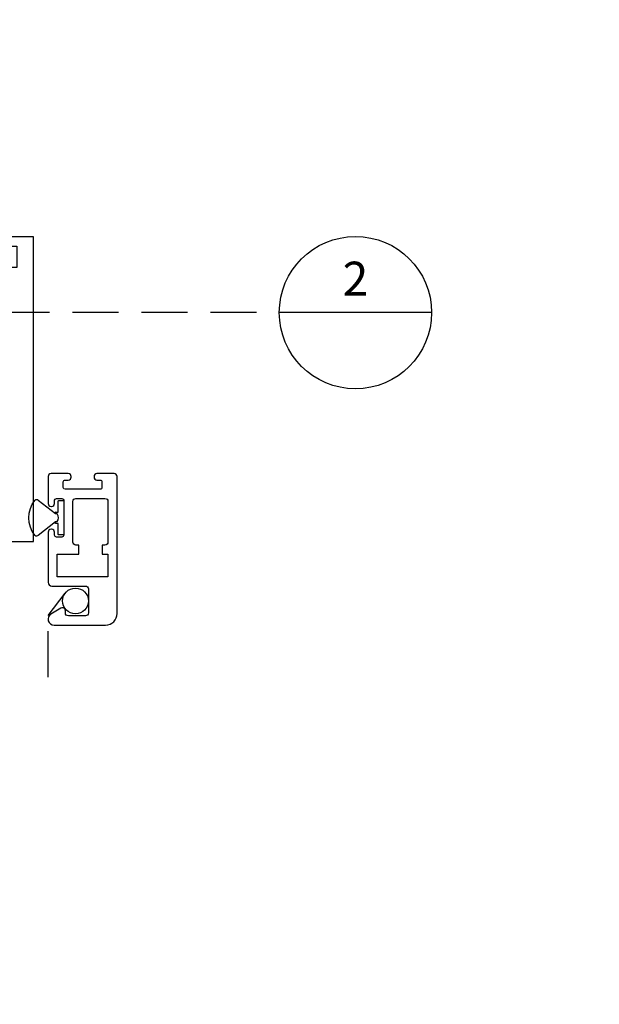
# Model space of a CAD drawing. Units: inches. Extents: x -10 to 292, y -137 to 51.
# Drawn here: x 9 to 12, y -127 to -121 of the extents above; entities that cross this region are included whole.
import ezdxf
from ezdxf import colors
from ezdxf.entities.mleader import LeaderData, LeaderLine
from ezdxf.enums import TextEntityAlignment as Align
from ezdxf.math import Vec2, Vec3

# ---------------------------------------------------------------- set-up
doc = ezdxf.new("R2010")
doc.units = ezdxf.units.IN
doc.header["$MEASUREMENT"] = 0
doc.linetypes.add('HIDDEN', pattern=[0.375, 0.25, -0.125])
doc.layers.add('PART # FOR SHOPS', color=106, linetype='Continuous')
doc.layers.add('Screen', color=7, linetype='Continuous')
doc.layers.add('Reference points', color=30, linetype='HIDDEN', plot=False)
doc.styles.add('Annotative', font='arial.ttf')
doc.styles.add('S-TEXT', font='romans.shx')

# ---------------------------------------------------------------- blocks, each defined once
blk = doc.blocks.new('M21214A')
h = blk.add_hatch(color=256)
h.dxf.hatch_style = 1
h.paths.add_polyline_path([(1.375000000000012, 0.214500000000015), (1.37500000000004, 0.1494999999999823, -1), (1.325000000000043, 0.149499999999973, 0.4142135623727908), (1.300000000000051, 0.1744999999999945), (1.235560000000117, 0.1745000000000656, 0.4142135623734737), (1.21056000000007, 0.149500000000041), (1.210560000000127, -0.1495000000000355, 0.4142135623731177), (1.235560000000152, -0.1745000000000518), (1.300000000000029, -0.1745000000000376, 0.4142135623730314), (1.325000000000001, -0.1495000000000604), (1.325000000000043, -0.11349932342161, -1), (1.37500000000014, -0.11349932342161), (1.375000000000126, -0.1505000000000367), (1.875000000000069, -0.1505000000000367), (1.875000000000097, -0.1134993234215908, -1), (1.925000000000109, -0.1134993234215708), (1.925000000000151, -0.1495000000000473, 0.4142135623725215), (1.950000000000152, -0.1745000000000376), (2.014440000000256, -0.1745000000000874, 0.4142135623733768), (2.039440000000302, -0.1495000000000556), (2.039440000000238, 0.1495000000000783, 0.41421356237324), (2.014440000000259, 0.1745000000000372), (1.950000000000212, 0.1744999999999945, 0.4142135623730679), (1.925000000000265, 0.1494999999999889, -1), (1.875000000000168, 0.1495000000000107), (1.875000000000239, 0.214500000000015)])
for p, q in [((-2.722266856380884e-13, 1.244499999999974), (1.256772463875677e-13, -0.4118600000000756)), ((0.1249999999997278, 1.244499999999988), (-2.722266856380884e-13, 1.244499999999974)), ((0.1249999999997278, 0.2444999999999877), (0.1249999999997278, 1.244499999999988)), ((0.2974999999999119, 0.2444999999999877), (0.1249999999997278, 0.2444999999999877)), ((0.3174999999999506, 0.2244999999999917), (0.2974999999999119, 0.2444999999999877)), ((0.3374999999999324, 0.2444999999999735), (0.3174999999999506, 0.2244999999999917)), ((0.459329999999921, 0.2444999999999735), (0.3374999999999324, 0.2444999999999735)), ((0.4793299999999028, 0.2244999999999917), (0.459329999999921, 0.2444999999999735)), ((0.4993299999998846, 0.2444999999999735), (0.4793299999999028, 0.2244999999999917)), ((0.6211599999998731, 0.2444999999999735), (0.4993299999998846, 0.2444999999999735)), ((0.6411599999999118, 0.2244999999999633), (0.6211599999998731, 0.2444999999999735)), ((0.6611599999998936, 0.2444999999999735), (0.6411599999999118, 0.2244999999999633)), ((1.04056000000004, 0.2444999999999877), (0.6611599999998936, 0.2444999999999735)), ((1.060560000000078, 0.2244999999999917), (1.04056000000004, 0.2444999999999877)), ((1.08056000000006, 0.2445000000000019), (1.060560000000078, 0.2244999999999917)), ((1.34500000000021, 0.2445000000000161), (1.08056000000006, 0.2445000000000019)), ((1.375000000000069, 0.1494999999999889), (1.375000000000012, 0.214500000000015)), ((1.374999999999984, 0.214500000000015), (1.875000000000212, 0.214500000000015)), ((1.875000000000239, 0.214500000000015), (1.875000000000183, 0.1494999999999889)), ((2.169440000000078, 0.2445000000000019), (1.905000000000212, 0.2445000000000161)), ((2.189440000000116, 0.2244999999999917), (2.169440000000078, 0.2445000000000019)), ((2.209440000000098, 0.2445000000000019), (2.189440000000116, 0.2244999999999917)), ((2.623840000000326, 0.2445000000000019), (2.209440000000098, 0.2445000000000019)), ((2.643840000000308, 0.2244999999999775), (2.623840000000326, 0.2445000000000019)), ((2.66384000000029, 0.2444999999999593), (2.643840000000308, 0.2244999999999775)), ((2.785670000000278, 0.2445000000000019), (2.66384000000029, 0.2444999999999593)), ((2.80567000000026, 0.2244999999999775), (2.785670000000278, 0.2445000000000019)), ((2.825670000000242, 0.2444999999999593), (2.80567000000026, 0.2244999999999775)), ((2.94750000000023, 0.2444999999999593), (2.825670000000242, 0.2444999999999593)), ((2.967500000000269, 0.2244999999999491), (2.94750000000023, 0.2444999999999593)), ((2.987500000000251, 0.2444999999999593), (2.967500000000269, 0.2244999999999491)), ((3.250000000000126, 0.2444999999999877), (2.987500000000251, 0.2444999999999593)), ((3.250000000000126, -0.937500000000995), (3.250000000000126, 0.2444999999999877)), ((0.1249999999997278, 0.1824999999999901), (0.8336599999997367, 0.1825000000000043)), ((0.1249999999997278, -0.182500000000019), (0.1249999999997278, 0.1824999999999901)), ((0.8336599999997367, 0.1825000000000043), (0.8336599999997367, 0.1205000000000067)), ((0.8956599999997485, 0.1205000000000067), (0.8956599999997485, 0.1825000000000043)), ((0.8956599999997485, 0.1825000000000043), (1.000229659371894, 0.1824999999999901)), ((1.235560000000203, 0.1745000000000656), (1.299999999999967, 0.1744999999999945)), ((1.950000000000228, 0.1744999999999945), (2.014440000000332, 0.1745000000000372)), ((2.2497703406283, 0.1824999999999901), (2.389340000000073, 0.1825000000000043)), ((2.389340000000073, 0.1825000000000043), (2.389340000000073, 0.1205000000000067)), ((2.451340000000142, 0.1825000000000043), (3.160000000000151, 0.1824999999999901)), ((2.451340000000142, 0.1205000000000067), (2.451340000000142, 0.1825000000000043)), ((3.160000000000151, 0.1824999999999901), (3.160000000000094, -0.182500000000019)), ((0.8336599999997367, 0.1205000000000067), (0.8956599999997485, 0.1205000000000067)), ((1.210560000000112, -0.1495000000000319), (1.210560000000056, 0.1495000000000457)), ((2.039440000000253, 0.1495000000000173), (2.039440000000309, -0.1495000000000604)), ((2.389340000000073, 0.1205000000000067), (2.451340000000142, 0.1205000000000067)), ((0.9665600000000842, 0.095498691090526), (0.9665600000001411, 0.0359999999999443)), ((2.283440000000053, 0.0359999999999443), (2.28344000000011, 0.095498691090526)), ((0.9665600000001411, 0.0359999999999443), (0.998206170927586, 0.03599999999995851)), ((2.251793829072608, 0.03599999999995851), (2.283440000000053, 0.0359999999999443)), ((0.9665600000001411, -0.03600000000000159), (0.9665600000000842, -0.09549869109052644)), ((0.998206170927586, -0.03600000000000159), (0.9665600000001411, -0.03600000000000159)), ((2.283440000000053, -0.03600000000000159), (2.251793829072608, -0.03600000000000159)), ((2.28344000000011, -0.09549869109052644), (2.283440000000053, -0.03600000000000159)), ((0.8336599999996799, -0.1205000000000072), (0.8336599999996799, -0.1825000000000048)), ((0.8956599999997485, -0.1205000000000072), (0.8336599999996799, -0.1205000000000072)), ((0.8956599999997485, -0.182500000000019), (0.8956599999997485, -0.1205000000000072)), ((1.325000000000001, -0.1495000000000035), (1.325000000000001, -0.11349932342161)), ((1.375000000000126, -0.1505000000000367), (1.375000000000126, -0.11349932342161)), ((1.875000000000069, -0.1505000000000367), (1.375000000000126, -0.1505000000000367)), ((1.375000000000126, -0.1505000000000367), (1.375000000000126, -0.2445000000000024)), ((1.875000000000097, -0.1134993234215908), (1.875000000000069, -0.1505000000000367)), ((1.875000000000069, -0.1505000000000367), (1.874999999999997, -0.2445000000000024)), ((1.925000000000109, -0.11349932342161), (1.925000000000151, -0.1495000000000035)), ((2.451340000000142, -0.1205000000000072), (2.38934000000013, -0.1205000000000072)), ((2.38934000000013, -0.1205000000000072), (2.38934000000013, -0.182500000000019)), ((2.451340000000142, -0.1825000000000048), (2.451340000000142, -0.1205000000000072)), ((0.8336599999996799, -0.1825000000000048), (0.1249999999997278, -0.182500000000019)), ((1.000229659371894, -0.1824999999999906), (0.8956599999997485, -0.182500000000019)), ((1.300000000000023, -0.1745000000000376), (1.235560000000147, -0.1745000000000518)), ((2.014440000000219, -0.1745000000000874), (1.950000000000171, -0.1745000000000376)), ((2.38934000000013, -0.182500000000019), (2.249770340628243, -0.1824999999999906)), ((3.160000000000094, -0.182500000000019), (2.451340000000142, -0.1825000000000048)), ((0.09000000000021435, -0.2445000000000024), (0.2974999999999688, -0.2445000000000166)), ((0.09000000000021435, -0.3618600000000785), (0.09000000000021435, -0.2445000000000024)), ((0.2974999999999688, -0.2445000000000166), (0.3174999999999506, -0.2245000000000348)), ((0.3174999999999506, -0.2245000000000348), (0.3374999999999324, -0.2445000000000166)), ((0.3374999999999324, -0.2445000000000166), (0.459329999999921, -0.2445000000000166)), ((0.459329999999921, -0.2445000000000166), (0.4793299999999028, -0.2245000000000348)), ((0.4793299999999028, -0.2245000000000348), (0.4993299999998846, -0.2445000000000166)), ((0.4993299999998846, -0.2445000000000166), (0.6211599999998731, -0.2445000000000166)), ((0.6211599999998731, -0.2445000000000166), (0.6411599999999118, -0.2245000000000064)), ((0.6411599999999118, -0.2245000000000064), (0.6611599999998936, -0.2445000000000166)), ((0.6611599999998936, -0.2445000000000166), (0.7986600000002233, -0.2445000000000024)), ((0.7986600000002233, -0.2445000000000024), (0.7986600000002233, -0.3618600000000785)), ((0.8886600000003688, -0.4118600000000614), (0.8886600000003688, -0.2445000000000166)), ((0.8886600000003688, -0.2445000000000166), (1.04056000000004, -0.2445000000000024)), ((1.04056000000004, -0.2445000000000024), (1.060560000000078, -0.2244999999999922)), ((1.060560000000078, -0.2244999999999922), (1.08056000000006, -0.2445000000000024)), ((1.08056000000006, -0.2445000000000024), (1.375000000000126, -0.2445000000000024)), ((1.874999999999997, -0.2445000000000024), (2.169440000000078, -0.2445000000000024)), ((2.169440000000078, -0.2445000000000024), (2.189440000000116, -0.2244999999999922)), ((2.189440000000116, -0.2244999999999922), (2.209440000000155, -0.2445000000000166)), ((2.209440000000155, -0.2445000000000166), (2.361340000000167, -0.2445000000000308)), ((2.361340000000167, -0.2445000000000308), (2.361340000000167, -0.3720000000010091)), ((2.451340000000142, -0.2445000000000166), (3.160000000000037, -0.2445000000000166)), ((2.451340000000142, -0.432500000001028), (2.451340000000142, -0.2445000000000166)), ((3.160000000000037, -0.2445000000000166), (3.160000000000037, -0.432500000001028)), ((0.1687400000001964, -0.3618600000000785), (0.09000000000021435, -0.3618600000000785)), ((0.1687400000001964, -0.3892300000000974), (0.1687400000001964, -0.3618600000000785)), ((0.7986600000002233, -0.3618600000000785), (0.7199200000002413, -0.3618600000000785)), ((0.7199200000002413, -0.3618600000000785), (0.7199200000002413, -0.3892300000000974)), ((2.361340000000167, -0.3720000000010091), (2.376340000000153, -0.3870000000010239)), ((1.256772463875677e-13, -0.4118600000000756), (0.146110000000204, -0.4118600000000614)), ((0.146110000000204, -0.4118600000000614), (0.1687400000001964, -0.3892300000000974)), ((0.7199200000002413, -0.3892300000000974), (0.7425500000001768, -0.4118600000000614)), ((0.7425500000001768, -0.4118600000000614), (0.8886600000003688, -0.4118600000000614)), ((2.376340000000153, -0.3870000000010239), (2.361340000000167, -0.4020000000010102)), ((2.361340000000167, -0.4020000000010102), (2.376340000000153, -0.4170000000009966)), ((2.376340000000153, -0.4170000000009966), (2.361340000000167, -0.4320000000010114)), ((2.361340000000167, -0.4320000000010114), (2.376340000000153, -0.4470000000010261)), ((2.376340000000153, -0.4470000000010261), (2.361340000000167, -0.4620000000010125)), ((2.361340000000167, -0.4620000000010125), (2.376340000000153, -0.4770000000009988)), ((2.376340000000153, -0.4770000000009988), (2.361340000000167, -0.4920000000010136)), ((2.513340000000154, -0.432500000001028), (2.451340000000142, -0.432500000001028)), ((2.513340000000097, -0.4945000000010114), (2.513340000000154, -0.432500000001028)), ((3.160000000000037, -0.432500000001028), (3.098000000000025, -0.432500000001028)), ((3.098000000000025, -0.432500000001028), (3.098000000000025, -0.4945000000010114)), ((2.361340000000167, -0.4920000000010136), (2.376340000000153, -0.5070000000010284)), ((2.376340000000153, -0.5070000000010284), (2.361340000000167, -0.5220000000010148)), ((2.361340000000167, -0.5220000000010148), (2.376340000000153, -0.5370000000010011)), ((2.451340000000085, -0.8595000000010204), (2.451340000000142, -0.4945000000010114)), ((2.451340000000142, -0.4945000000010114), (2.513340000000097, -0.4945000000010114)), ((3.098000000000025, -0.4945000000010114), (3.160000000000151, -0.4945000000010114)), ((3.160000000000151, -0.4945000000010114), (3.160000000000151, -0.8595000000010204)), ((2.376340000000153, -0.5370000000010011), (2.361340000000167, -0.5520000000010159)), ((2.361340000000167, -0.5520000000010159), (2.376340000000153, -0.5670000000010307)), ((2.376340000000153, -0.5670000000010307), (2.361340000000167, -0.582000000001017)), ((2.361340000000167, -0.582000000001017), (2.376340000000153, -0.5970000000010034)), ((2.376340000000153, -0.5970000000010034), (2.361340000000167, -0.6120000000010182)), ((2.361340000000167, -0.6120000000010182), (2.376340000000153, -0.6270000000010045)), ((2.376340000000153, -0.6270000000010045), (2.361340000000167, -0.6420000000010193)), ((2.361340000000167, -0.6420000000010193), (2.361340000000167, -0.6570000000010057)), ((2.361340000000167, -0.6570000000010057), (2.381340000000149, -0.6770000000010159)), ((2.381340000000149, -0.6770000000010159), (2.361340000000167, -0.6970000000009977)), ((2.361340000000167, -0.6970000000009977), (2.361340000000167, -0.7120000000010409)), ((2.361340000000167, -0.7120000000010409), (2.376340000000153, -0.7270000000010273)), ((2.376340000000153, -0.7270000000010273), (2.361340000000167, -0.7420000000010136)), ((2.361340000000167, -0.7420000000010136), (2.376340000000153, -0.757000000001)), ((2.376340000000153, -0.757000000001), (2.361340000000167, -0.7720000000010432)), ((2.361340000000167, -0.7720000000010432), (2.376340000000153, -0.7870000000010295)), ((2.376340000000153, -0.7870000000010295), (2.361340000000167, -0.8020000000010159)), ((2.361340000000167, -0.8020000000010159), (2.376340000000153, -0.8170000000010023)), ((2.376340000000153, -0.8295000000009909), (2.330340000000161, -0.8755000000010116)), ((2.376340000000153, -0.8170000000010023), (2.376340000000153, -0.8295000000009909)), ((2.330340000000161, -0.8755000000010116), (2.330340000000161, -0.937500000000995)), ((3.160000000000151, -0.8595000000010204), (2.451340000000085, -0.8595000000010204)), ((2.330340000000161, -0.937500000000995), (3.250000000000126, -0.937500000000995))]:
    blk.add_line(p, q)
for centre, radius, start, end in [((1.344999999999982, 0.214500000000015), 0.03000000000000114, 0, 89.99999999956574), ((1.905000000000212, 0.214500000000015), 0.03000000000000025, 90, 180), ((1.000229659372008, 0.15249999999952), 0.03000000000046921, 291.5841869997202, 90.00000000017641), ((1.23556000000009, 0.1495000000000457), 0.0250000000000199, 89.99999999973946, 180), ((1.300000000000023, 0.1494999999999747), 0.0250000000000199, 359.9999999999674, 90.0000000001303), ((1.950000000000228, 0.1495000000000173), 0.02499999999997726, 90, 180.0000000001303), ((2.014440000000275, 0.1495000000000741), 0.02499999999996305, 359.9999999998697, 89.99999999986969), ((2.2497703406283, 0.152499999999989), 0.02999999999999995, 90, 248.4158130004508), ((1.060560000000078, -2.220446049250313e-16), 0.1340000000000006, 111.5841869995577, 134.5468734714878), ((1.350000000000035, 0.1494999999999604), 0.02500000000000568, 180, 6.514788708500419e-11), ((1.900000000000217, 0.1494999999999604), 0.02500000000004832, 179.9999999999349, 0), ((2.189439999998127, 1.285860307120856e-12), 0.1340000000004658, 45.45312652752271, 68.41581299944968), ((1.060560000000078, -2.220446049250313e-16), 0.07200000000000448, 209.9999999999974, 150.0000000000335), ((2.189440000000116, -7.327471962526033e-15), 0.07199999999999808, 29.99999999997147, 330.0000000000002), ((1.060560000002011, -1.279198968973105e-12), 0.1340000000004584, 225.4531265275348, 248.4158129994734), ((1.350000000000092, -0.11349932342161), 0.02500000000004832, 0, 180), ((1.900000000000103, -0.11349932342161), 0.02500000000000568, 0, 180), ((2.189440000000116, -7.327471962526033e-15), 0.1339999999999903, 291.5841869995417, 314.5468734714883), ((1.000229659371894, -0.1524999999999894), 0.02999999999999995, 270, 68.41581300045144), ((1.235560000000147, -0.1495000000000319), 0.0250000000000199, 180, 270), ((1.300000000000023, -0.1495000000000604), 0.02499999999997726, 270, 1.302957741700084e-10), ((1.950000000000171, -0.1495000000000177), 0.0250000000000199, 179.9999999999674, 270), ((2.014440000000275, -0.1495000000000604), 0.025000000000027, 269.9999999998697, 0), ((2.249770340628186, -0.1524999999995276), 0.03000000000046565, 111.5841869997688, 270.0000000001086)]:
    blk.add_arc(centre, radius, start, end)
blk = doc.blocks.new('Section Callout_Wall Detail')
blk.add_line((0.413803281666263, 0), (-0.413803281666263, 0))
blk.add_circle((-8.711849357678632e-16, 6.738070987579377e-16), 0.4138032816662645)
at = {"style": 'S-TEXT'}
for tag, p in [('NUMBER', (0, 0.1609234984257689)), ('SHEET', (0, -0.1724180340276096))]:
    blk.add_attdef(tag, text='', height=0.1839125696294502, dxfattribs=at).set_placement(p, align=Align.MIDDLE)
blk = doc.blocks.new('_None')

msp = doc.modelspace()

# ---------------------------------------------------------------- linework, layer by layer
at = {"layer": 'Reference points'}
msp.add_lwpolyline([(11.21173910091551, -122.9787491184707), (4.75953233023175, -122.97874911847)], dxfattribs=at)
at = {"layer": 'Screen'}
for points in [[(9.642189243769423, -124.676729627751, 0.4142135623731616), (9.704689243769423, -124.6142296277511), (9.704689243768996, -123.8697296277507, 0.414213562373095), (9.688689243768977, -123.8537296277508), (9.595188623769587, -123.8537296277508, 0.4142135623646405), (9.579188623769568, -123.8697296277504), (9.579188623769511, -123.8727292777503, 0.4142135623811594), (9.595188623769502, -123.8887292777507), (9.612188293769549, -123.8887292777508, -0.4142135623747599), (9.622188193769574, -123.8987291777508), (9.622188193769517, -123.9287288777508, -0.4142135623747599), (9.612188293769549, -123.9387287777508), (9.422190193769524, -123.9387287777508, -0.4142135623714301), (9.412190293769555, -123.9287288777508), (9.412190293769498, -123.8987291777508, -0.4142135623747598), (9.422190193769524, -123.8887292777508), (9.4391898637694, -123.8887292777509, 0.4142135623704936), (9.455189863769505, -123.8727292777511), (9.455189863769533, -123.8697296277511, 0.4142135623768671), (9.439189863769542, -123.8537296277508), (9.345689243769556, -123.8537296277508, 0.414213562373095), (9.329689243769536, -123.8697296277508), (9.32968924376948, -124.0157292977508, 0.414213562373095), (9.345689243769499, -124.0317292977508), (9.34868889376952, -124.0317292977508, 0.4142135623727048), (9.364688893769511, -124.0157292977509), (9.364688893769511, -123.9987296277508, -0.4142135623714302), (9.374688793769536, -123.9887297277508), (9.404688493769555, -123.9887297277508, -0.4142135623718462), (9.414688393769495, -123.9987296277508), (9.414688393769524, -124.1887277277508, -0.414213562373095), (9.404688493769555, -124.1987276277508), (9.374688793769536, -124.1987276277508, -0.4142135623747598), (9.364688893769568, -124.1887277277508), (9.364688893769625, -124.1717280577508, 0.4142135623733552), (9.348688893769605, -124.1557280577508), (9.345689243769556, -124.1557280577508, 0.4142135623733552), (9.329689243769565, -124.1717280577508), (9.329689243769536, -124.4447296277511, 0.4142135623728866), (9.349689243769546, -124.464729627751), (9.532689243769823, -124.464729627751, -0.4142135623733552), (9.548689243769815, -124.4807296277509), (9.548689243769786, -124.610729627751, -0.4142135623728351), (9.532689243769795, -124.6267296277509), (9.43968924376955, -124.626729627751, -0.4142135623733552), (9.423689243769559, -124.6107296277511), (9.423689243769559, -124.5987296277511, 0.5827134870557423), (9.399467856970546, -124.585003419276), (9.345322128978523, -124.6172320359762, 0.7620582532757589), (9.361689243769575, -124.676729627751)], [(9.369688426946283, -124.1222292018436), (9.369688426946283, -124.1172285129454, -0.1735750761007861), (9.369178986164712, -124.1161502320684), (9.37218840473301, -124.114729341816), (9.379188430534754, -124.114729341816, 0.3014198513800619), (9.379188430534754, -124.0727291870053), (9.37218840473301, -124.0727291870053), (9.369178986164712, -124.0713071234331, -0.173575076100272), (9.369688426946283, -124.0702288425562), (9.369688426946283, -124.0652293269777, -0.9999999999998171), (9.37218840473301, -124.0627289825285), (9.384688440331473, -124.0627289825285), (9.384688440331473, -124.0040266206632, -0.414253166644164), (9.38848647645628, -124.0002285845385), (9.410890357644718, -124.0002285845385, -0.4142531666438296), (9.414688393769524, -124.0040266206632), (9.414688393769524, -124.1834307348383, -0.4142531666438983), (9.410890357644718, -124.187228770963), (9.38848647645628, -124.187228770963, -0.4142531666438901), (9.384688440331473, -124.1834307348383), (9.384688440331473, -124.124728372973), (9.37218840473301, -124.124728372973, -0.9999999999991024)], [(9.638689243769534, -123.9887297277508, -0.4142135623733552), (9.654689243769525, -124.0047297277508), (9.654689243769468, -124.2257297277508, -0.414213562372965), (9.638689243769505, -124.2417297277508), (9.623439243769184, -124.2417297277508), (9.623439243769212, -124.2917297277509), (9.654689243769212, -124.2917297277509), (9.654689243769326, -124.4147296277509), (9.379689243769832, -124.4147296277511), (9.379689243769576, -124.2917297277509), (9.495938493769614, -124.2917297277509), (9.495938493769586, -124.2417297277509), (9.48068849376952, -124.2417297277509, -0.4142135623738755), (9.4646884937695, -124.2257297277508), (9.464688493769557, -124.0047297277508, -0.4142135623730949), (9.480688493769577, -123.9887297277508)]]:
    msp.add_lwpolyline(points, format="xyb", close=True, dxfattribs=at)
msp.add_lwpolyline([(9.369178986164712, -124.1161502320684), (9.274721686290633, -124.1891063962618, -0.5162236513035061), (9.25843693832175, -124.1899206290419, -0.3509881047133835), (9.258485221311162, -123.9974771496566, -0.5136490807038591), (9.274719640436444, -123.9983489262525), (9.369178986164712, -124.0713071234331)], format="xyb", dxfattribs=at)
at = {"layer": 'Screen', "linetype": 'HIDDEN'}
msp.add_lwpolyline([(9.329689243769877, -124.9606509839002), (9.329689243769877, -124.6247296277509), (9.423187163826356, -124.5030738060855)], dxfattribs=at)
at = {"layer": 'Screen'}
msp.add_circle((9.478689243769793, -124.5457296277509), 0.07, dxfattribs=at)

# ---------------------------------------------------------------- block references
at = {"rotation": 180}
msp.add_blockref('M21214A', (9.250000000000398, -122.9787491184707), dxfattribs=at)
ref = msp.add_blockref('Section Callout_Wall Detail', (11.00000000000006, -122.9787491184707))
ref.add_attrib('NUMBER', '2', dxfattribs={"height": 0.1839125696294502, "style": 'S-TEXT'}).set_placement((11.00000000000006, -122.8178256200449), align=Align.MIDDLE)

# ---------------------------------------------------------------- leaders
at = {"layer": 'PART # FOR SHOPS'}
ml = msp.add_multileader_mtext('Standard', dxfattribs=at)
ml.set_content('M536395', color=256, style='Annotative')
ml.set_leader_properties(color=256, linetype='ByLayer', lineweight=-1)
ml.set_arrow_properties(name='NONE')
ml.build(insert=Vec2(0, 0))
ml.multileader.update_dxf_attribs({"leader_type": 0, "has_text_frame": 1, "dogleg_length": 0.125, "arrow_head_size": 0.125})
ctx = ml.context
ctx.base_point, ctx.char_height, ctx.arrow_head_size, ctx.landing_gap_size, ctx.plane_origin, ctx.plane_x_axis, ctx.plane_y_axis = Vec3(9.981863467009703, -132.4022851614613), 0.18, 0.125, 0.0625, Vec3(10.0443634670097, -133.1508785722912), Vec3(1, -7.34788079488412e-16), Vec3(7.34788079488412e-16, 1)
notes = []
notes.append((ctx, [(0, (0, 0, 0), (0, 0), (1, 0), 1, [])]))
ctx.mtext.insert, ctx.mtext.text_direction, ctx.mtext.rotation, ctx.mtext.defined_height, ctx.mtext.flow_direction = Vec3(10.0443634670097, -132.3101798983034), Vec3(1, -7.34788079488412e-16), 6.283185307179585, 0.1892036120838156, 5
ml = msp.add_multileader_mtext('Standard', dxfattribs=at)
ml.set_content('M536395', color=256, style='Annotative')
ml.set_leader_properties(color=256, linetype='ByLayer', lineweight=-1)
ml.set_arrow_properties(name='NONE')
ml.build(insert=Vec2(0, 0))
ml.multileader.update_dxf_attribs({"leader_type": 0, "has_text_frame": 1, "dogleg_length": 0.125, "arrow_head_size": 0.125})
ctx = ml.context
ctx.base_point, ctx.char_height, ctx.arrow_head_size, ctx.landing_gap_size, ctx.plane_origin, ctx.plane_x_axis, ctx.plane_y_axis = Vec3(20.2643182758533, -126.6847399703022), 0.18, 0.125, 0.0625, Vec3(19.51572486502337, -126.6222399703022), Vec3(-6.735557395310443e-16, 1), Vec3(-1, -6.735557395310443e-16)
notes.append((ctx, [(0, (0, 0, 0), (0, 0), (1, 0), 1, [])]))
ctx.mtext.insert, ctx.mtext.text_direction, ctx.mtext.rotation, ctx.mtext.defined_height, ctx.mtext.flow_direction = Vec3(20.17272209577143, -126.6222399703022), Vec3(-6.735557395310443e-16, 1), 1.570796326794897, 0.1892036120838156, 5
for ctx, leaders in notes:
    for number, flags, end, landing, length, lines in leaders:
        leader = LeaderData()
        leader.index, (leader.has_last_leader_line, leader.has_dogleg_vector, leader.attachment_direction) = number, flags
        leader.last_leader_point, leader.dogleg_vector, leader.dogleg_length = Vec3(end), Vec3(landing), length
        for number, points, colour, breaks in lines:
            line = LeaderLine()
            line.index, line.vertices, line.color, line.breaks = number, Vec3.list(points), colors.encode_raw_color(colour), breaks
            leader.lines.append(line)
        ctx.leaders.append(leader)

doc.saveas('drawing.dxf')
